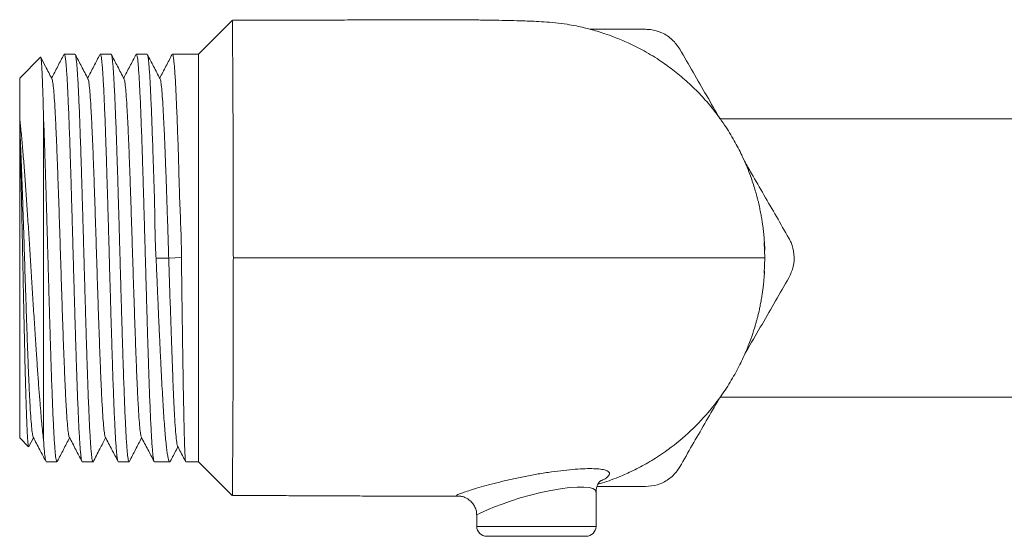
# Model space of a CAD drawing. Units: millimetres. Extents: x -463 to 754, y -808 to 1054.
# Drawn here: x 89 to 139, y -793 to -767 of the extents above; entities that cross this region are included whole.
import ezdxf

# ---------------------------------------------------------------- set-up
doc = ezdxf.new("R2010")
doc.units = ezdxf.units.MM

msp = doc.modelspace()

# ---------------------------------------------------------------- linework, layer by layer
at = {"color": 7, "linetype": 'Continuous', "lineweight": 0}
for p, q in [((99.962, -766.645), (98.264, -768.343)), ((92.045, -768.343), (91.506, -768.343)), ((93.859, -768.343), (93.32, -768.343)), ((95.673, -768.343), (95.134, -768.343)), ((98.264, -768.343), (96.948, -768.343)), ((98.264, -788.843), (98.264, -768.343)), ((90.307, -768.5), (89.264, -769.543)), ((89.264, -771.571), (89.264, -769.543)), ((89.264, -771.571), (89.264, -771.841)), ((89.264, -771.841), (89.264, -772.09)), ((90.464, -787.745), (90.464, -771.495)), ((144.553, -771.593), (124.501, -771.593)), ((89.264, -787.643), (89.264, -772.09)), ((126.728, -777.824), (126.764, -778.593)), ((126.735, -777.779), (126.758, -778.209)), ((96.127, -778.607), (96.764, -778.606)), ((96.764, -778.606), (97.401, -778.57)), ((126.764, -778.593), (126.732, -779.362)), ((126.745, -779.261), (126.735, -779.411)), ((124.497, -785.593), (144.553, -785.593)), ((89.264, -787.643), (89.712, -788.091)), ((89.729, -788.082), (89.961, -787.637)), ((90.599, -788.843), (91.138, -788.843)), ((92.413, -788.843), (92.952, -788.843)), ((94.227, -788.843), (94.766, -788.843)), ((96.041, -788.843), (96.816, -788.843)), ((97.618, -788.843), (98.264, -788.843)), ((98.264, -788.843), (99.961, -790.541)), ((118.264, -792.093), (118.264, -790.37)), ((112.264, -791.546), (112.268, -791.548)), ((112.264, -791.548), (112.264, -792.093)), ((112.764, -792.593), (117.764, -792.593))]:
    msp.add_line(p, q, dxfattribs=at)
at = {"color": 8, "linetype": 'Continuous', "lineweight": 0}
msp.add_line((112.264, -792.093), (118.264, -792.093), dxfattribs=at)
at = {"color": 8, "linetype": 'Continuous', "lineweight": 0, "flags": 128}
msp.add_lwpolyline([(118.254, -790.369), (118.233, -790.278), (118.108, -790.193), (117.915, -790.141), (117.65, -790.115), (117.316, -790.116), (116.925, -790.144), (116.476, -790.201), (115.994, -790.284), (115.479, -790.393), (114.961, -790.522), (114.451, -790.666), (113.967, -790.82), (113.535, -790.972), (113.149, -791.119), (112.833, -791.25), (112.578, -791.364), (112.397, -791.453), (112.291, -791.517), (112.264, -791.546), (112.264, -791.546)], dxfattribs=at)
at = {"color": 7, "linetype": 'Continuous', "lineweight": 0}
for centre, start, end in [((112.764, -792.093), 180, 270), ((117.764, -792.093), 270, 0)]:
    msp.add_arc(centre, 0.5, start, end, dxfattribs=at)
for points, knots in [([(126.739, -777.824), (126.737, -777.796), (126.733, -777.737), (126.724, -777.619), (126.711, -777.477), (126.695, -777.315), (126.675, -777.132), (126.648, -776.929), (126.615, -776.705), (126.574, -776.46), (126.523, -776.193), (126.468, -775.933), (126.414, -775.707), (126.371, -775.539), (126.312, -775.322), (126.232, -775.049), (126.127, -774.723), (125.991, -774.342), (125.818, -773.905), (125.565, -773.341), (125.212, -772.662), (124.722, -771.866), (124.158, -771.101), (123.537, -770.388), (122.903, -769.764), (122.234, -769.198), (121.5, -768.665), (120.723, -768.19), (119.928, -767.789), (119.266, -767.511), (118.739, -767.323), (118.344, -767.198), (117.985, -767.097), (117.625, -767.004), (117.235, -766.916), (116.77, -766.832), (116.22, -766.764), (115.648, -766.718), (115.139, -766.69), (114.675, -766.672), (114.141, -766.656), (113.528, -766.642), (112.842, -766.631), (112.091, -766.622), (111.257, -766.616), (110.407, -766.612), (109.547, -766.611), (108.821, -766.611), (108.176, -766.612), (107.59, -766.614), (107.021, -766.617), (106.501, -766.62), (105.999, -766.624), (105.435, -766.627), (104.753, -766.63), (103.978, -766.633), (103.049, -766.637), (102.059, -766.639), (101.07, -766.641), (100.389, -766.641), (100.038, -766.641), (99.966, -766.641)], [0, 0, 0, 0, 0.0380443, 0.0791042, 0.1163108, 0.1496708, 0.1791938, 0.2049001, 0.2268279, 0.2450568, 0.2597396, 0.2712051, 0.27595, 0.2802188, 0.2842264, 0.2910563, 0.2985749, 0.3068204, 0.3175328, 0.3293961, 0.3473459, 0.3677817, 0.3909766, 0.4103699, 0.4310682, 0.4510031, 0.4697872, 0.4927213, 0.5129105, 0.5300816, 0.5408841, 0.5498978, 0.5572524, 0.5649078, 0.5755707, 0.5890202, 0.6056567, 0.622266, 0.6381106, 0.6541002, 0.6727619, 0.6908053, 0.7108203, 0.7316324, 0.75062, 0.7729033, 0.791689, 0.809225, 0.8211653, 0.8340764, 0.8474663, 0.8582745, 0.8680406, 0.8802111, 0.8950296, 0.9125067, 0.9307612, 0.9556276, 0.9771115, 0.9952967, 1, 1, 1, 1]), ([(99.966, -766.65), (99.966, -766.647), (99.966, -766.635), (99.966, -766.7), (99.968, -766.846), (99.97, -767.081), (99.972, -767.4), (99.975, -767.8), (99.979, -768.275), (99.983, -768.821), (99.987, -769.444), (99.991, -770.133), (99.995, -770.875), (99.999, -771.671), (100.002, -772.524), (100.005, -773.42), (100.008, -774.344), (100.01, -775.296), (100.012, -776.281), (100.013, -777.384), (100.013, -778.159), (100.014, -778.593)], [0, 0, 0, 0, 0.014252, 0.069002, 0.122325, 0.175648, 0.230525, 0.285406, 0.338618, 0.391831, 0.446605, 0.501375, 0.55438, 0.607384, 0.661939, 0.716494, 0.7693, 0.822105, 0.876452, 0.930799, 1, 1, 1, 1]), ([(117.966, -767.093), (118.282, -767.093), (119.22, -767.093), (120.139, -767.093), (120.749, -767.093)], [0, 0, 0, 0, 0.336381, 1, 1, 1, 1]), ([(122.481, -768.093), (122.364, -767.926), (122.129, -767.59), (121.596, -767.249), (121.114, -767.107), (120.833, -767.097), (120.749, -767.093)], [0, 0, 0, 0, 0.294526, 0.589479, 0.876842, 1, 1, 1, 1]), ([(91.487, -768.365), (91.385, -768.56), (91.179, -768.956), (90.973, -769.351), (90.869, -769.55)], [0, 0, 0, 0, 0.495505, 1, 1, 1, 1]), ([(92.397, -788.824), (92.39, -788.806), (92.375, -788.767), (92.351, -788.621), (92.327, -788.402), (92.302, -788.11), (92.278, -787.755), (92.254, -787.335), (92.229, -786.849), (92.205, -786.302), (92.181, -785.707), (92.156, -785.062), (92.132, -784.364), (92.107, -783.625), (92.083, -782.856), (92.059, -782.059), (92.034, -781.228), (92.01, -780.379), (91.986, -779.525), (91.961, -778.665), (91.937, -777.795), (91.912, -776.932), (91.888, -776.089), (91.864, -775.263), (91.84, -774.453), (91.815, -773.672), (91.791, -772.935), (91.766, -772.236), (91.742, -771.577), (91.717, -770.968), (91.693, -770.419), (91.669, -769.927), (91.645, -769.493), (91.62, -769.124), (91.596, -768.826), (91.572, -768.596), (91.547, -768.437), (91.525, -768.352), (91.511, -768.351), (91.506, -768.351)], [0, 0, 0, 0, 0.024059, 0.05101, 0.078743, 0.106476, 0.133426, 0.160376, 0.18811, 0.215842, 0.242793, 0.269743, 0.297476, 0.325209, 0.35216, 0.37911, 0.406843, 0.434576, 0.461527, 0.488477, 0.51621, 0.543943, 0.570893, 0.597843, 0.625576, 0.653309, 0.68026, 0.707209, 0.734943, 0.762676, 0.789627, 0.816577, 0.84431, 0.872043, 0.898993, 0.925943, 0.953676, 0.981409, 1, 1, 1, 1]), ([(92.061, -768.367), (92.064, -768.371), (92.076, -768.386), (92.095, -768.49), (92.12, -768.674), (92.144, -768.931), (92.169, -769.254), (92.193, -769.648), (92.217, -770.106), (92.242, -770.62), (92.266, -771.189), (92.29, -771.817), (92.315, -772.494), (92.339, -773.208), (92.364, -773.96), (92.388, -774.752), (92.412, -775.571), (92.436, -776.405), (92.461, -777.253), (92.485, -778.12), (92.51, -778.989), (92.534, -779.848), (92.558, -780.698), (92.583, -781.541), (92.607, -782.363), (92.631, -783.15), (92.656, -783.905), (92.68, -784.63), (92.705, -785.311), (92.729, -785.937), (92.753, -786.513), (92.778, -787.037), (92.802, -787.501), (92.826, -787.896), (92.851, -788.227), (92.875, -788.492), (92.9, -788.687), (92.924, -788.801), (92.941, -788.851), (92.951, -788.84), (92.952, -788.838)], [0, 0, 0, 0, 0.011326, 0.039044, 0.066763, 0.093701, 0.120638, 0.148355, 0.176076, 0.203011, 0.229948, 0.257667, 0.285386, 0.312324, 0.33926, 0.366979, 0.394698, 0.421635, 0.448571, 0.47629, 0.504009, 0.530946, 0.557883, 0.585602, 0.613321, 0.640257, 0.667193, 0.694913, 0.722632, 0.749568, 0.776505, 0.804224, 0.831943, 0.858881, 0.885817, 0.913536, 0.941255, 0.968191, 0.995128, 1, 1, 1, 1]), ([(92.7, -769.584), (92.591, -769.375), (92.379, -768.969), (92.167, -768.562), (92.064, -768.365)], [0, 0, 0, 0, 0.51458, 1, 1, 1, 1]), ([(93.303, -768.361), (93.2, -768.558), (92.994, -768.954), (92.787, -769.351), (92.682, -769.55)], [0, 0, 0, 0, 0.4960306, 1, 1, 1, 1]), ([(94.211, -788.82), (94.208, -788.817), (94.197, -788.804), (94.178, -788.706), (94.153, -788.527), (94.129, -788.274), (94.105, -787.956), (94.081, -787.566), (94.056, -787.112), (94.032, -786.602), (94.007, -786.036), (93.983, -785.411), (93.959, -784.737), (93.935, -784.025), (93.91, -783.276), (93.886, -782.486), (93.861, -781.668), (93.837, -780.836), (93.813, -779.988), (93.788, -779.122), (93.764, -778.252), (93.74, -777.393), (93.715, -776.543), (93.691, -775.699), (93.666, -774.875), (93.642, -774.086), (93.618, -773.329), (93.593, -772.602), (93.569, -771.918), (93.545, -771.288), (93.521, -770.709), (93.496, -770.181), (93.471, -769.714), (93.447, -769.314), (93.423, -768.979), (93.398, -768.709), (93.374, -768.51), (93.35, -768.39), (93.332, -768.338), (93.322, -768.348), (93.32, -768.35)], [0, 0, 0, 0, 0.009519, 0.037239, 0.06496, 0.091899, 0.118838, 0.146558, 0.17428, 0.201218, 0.228157, 0.255877, 0.283599, 0.310537, 0.337475, 0.365197, 0.392917, 0.419856, 0.446794, 0.474515, 0.502236, 0.529175, 0.556113, 0.583834, 0.611555, 0.638493, 0.665432, 0.693152, 0.720874, 0.747812, 0.774751, 0.802472, 0.830193, 0.857131, 0.88407, 0.911791, 0.939512, 0.966451, 0.993389, 1, 1, 1, 1]), ([(93.859, -768.352), (93.864, -768.351), (93.877, -768.349), (93.898, -768.427), (93.922, -768.576), (93.947, -768.802), (93.971, -769.097), (93.996, -769.457), (94.02, -769.881), (94.044, -770.371), (94.069, -770.921), (94.093, -771.52), (94.117, -772.168), (94.142, -772.868), (94.166, -773.61), (94.191, -774.38), (94.215, -775.18), (94.239, -776.012), (94.264, -776.862), (94.288, -777.717), (94.312, -778.577), (94.337, -779.446), (94.361, -780.309), (94.385, -781.152), (94.41, -781.976), (94.434, -782.785), (94.459, -783.563), (94.483, -784.298), (94.507, -784.994), (94.531, -785.65), (94.556, -786.255), (94.58, -786.801), (94.605, -787.289), (94.629, -787.719), (94.654, -788.084), (94.678, -788.377), (94.702, -788.603), (94.726, -788.757), (94.748, -788.837), (94.761, -788.836), (94.766, -788.835)], [0, 0, 0, 0, 0.016574, 0.043047, 0.06952, 0.096762, 0.124003, 0.150476, 0.17695, 0.204192, 0.231434, 0.257907, 0.284381, 0.311622, 0.338864, 0.365338, 0.391811, 0.419053, 0.446295, 0.472768, 0.499241, 0.526483, 0.553726, 0.580198, 0.606672, 0.633914, 0.661156, 0.687629, 0.714102, 0.741345, 0.768587, 0.79506, 0.821533, 0.848775, 0.876017, 0.902491, 0.928963, 0.956206, 0.983448, 1, 1, 1, 1]), ([(94.514, -769.583), (94.405, -769.374), (94.192, -768.966), (93.979, -768.557), (93.875, -768.358)], [0, 0, 0, 0, 0.5120388, 1, 1, 1, 1]), ([(95.114, -768.366), (95.012, -768.562), (94.806, -768.956), (94.6, -769.351), (94.496, -769.55)], [0, 0, 0, 0, 0.495572, 1, 1, 1, 1]), ([(96.026, -788.825), (96.019, -788.808), (96.004, -788.773), (95.981, -788.631), (95.957, -788.42), (95.932, -788.134), (95.907, -787.779), (95.883, -787.363), (95.859, -786.885), (95.835, -786.343), (95.81, -785.746), (95.786, -785.103), (95.762, -784.415), (95.737, -783.679), (95.712, -782.906), (95.688, -782.109), (95.664, -781.288), (95.64, -780.44), (95.615, -779.579), (95.591, -778.718), (95.567, -777.857), (95.542, -776.993), (95.518, -776.141), (95.493, -775.314), (95.469, -774.509), (95.445, -773.727), (95.42, -772.979), (95.396, -772.279), (95.372, -771.622), (95.347, -771.01), (95.323, -770.451), (95.299, -769.957), (95.274, -769.522), (95.25, -769.148), (95.226, -768.842), (95.201, -768.608), (95.177, -768.446), (95.154, -768.355), (95.14, -768.352), (95.134, -768.35)], [0, 0, 0, 0, 0.023629, 0.050552, 0.077475, 0.105178, 0.132882, 0.159805, 0.186728, 0.214433, 0.242137, 0.269059, 0.295982, 0.323686, 0.351391, 0.378314, 0.405236, 0.432941, 0.460645, 0.487568, 0.51449, 0.542195, 0.569899, 0.596822, 0.623744, 0.651449, 0.679154, 0.706076, 0.732998, 0.760703, 0.788407, 0.81533, 0.842252, 0.869957, 0.897662, 0.924585, 0.951506, 0.979211, 1, 1, 1, 1]), ([(95.689, -768.369), (95.693, -768.374), (95.705, -768.392), (95.725, -768.501), (95.75, -768.688), (95.774, -768.949), (95.798, -769.28), (95.822, -769.678), (95.847, -770.136), (95.871, -770.653), (95.896, -771.232), (95.92, -771.864), (95.944, -772.538), (95.968, -773.254), (95.994, -774.015), (96.021, -774.809), (96.046, -775.623), (96.063, -776.457), (96.074, -777.315), (96.094, -778.037), (96.119, -778.468), (96.127, -778.607)], [0, 0, 0, 0, 0.026351, 0.082796, 0.13765, 0.192501, 0.248947, 0.305392, 0.360242, 0.415094, 0.471539, 0.527983, 0.582834, 0.637686, 0.694131, 0.750576, 0.805429, 0.860283, 0.916736, 0.973183, 1, 1, 1, 1]), ([(96.329, -769.586), (96.22, -769.377), (96.008, -768.97), (95.796, -768.564), (95.693, -768.367)], [0, 0, 0, 0, 0.514893, 1, 1, 1, 1]), ([(96.932, -768.36), (96.829, -768.557), (96.622, -768.954), (96.415, -769.351), (96.31, -769.55)], [0, 0, 0, 0, 0.497601, 1, 1, 1, 1]), ([(97.401, -778.57), (97.4, -778.317), (97.399, -777.81), (97.362, -776.803), (97.317, -775.805), (97.289, -774.838), (97.269, -774.103), (97.248, -773.373), (97.224, -772.651), (97.199, -771.964), (97.174, -771.325), (97.15, -770.744), (97.126, -770.217), (97.102, -769.745), (97.077, -769.336), (97.052, -768.998), (97.028, -768.726), (97.004, -768.522), (96.979, -768.395), (96.961, -768.339), (96.95, -768.349), (96.948, -768.351)], [0, 0, 0, 0, 0.047147, 0.094588, 0.189065, 0.237418, 0.285771, 0.338757, 0.391743, 0.446266, 0.500789, 0.553808, 0.60683, 0.661389, 0.715951, 0.768976, 0.822005, 0.87657, 0.931137, 0.984162, 1, 1, 1, 1]), ([(122.481, -768.093), (122.704, -768.48), (123.151, -769.254), (123.826, -770.423), (124.278, -771.206), (124.502, -771.593)], [0, 0, 0, 0, 0.335697, 0.671348, 1, 1, 1, 1]), ([(90.311, -768.504), (90.314, -768.501), (90.323, -768.492), (90.338, -768.559), (90.354, -768.7), (90.371, -768.922), (90.388, -769.228), (90.405, -769.616), (90.423, -770.114), (90.443, -770.727), (90.457, -771.238), (90.464, -771.495)], [0, 0, 0, 0, 0.068475, 0.17327, 0.278066, 0.388554, 0.499052, 0.613258, 0.727461, 0.862918, 1, 1, 1, 1]), ([(90.886, -769.584), (90.777, -769.375), (90.589, -769.014), (90.401, -768.653), (90.322, -768.501)], [0, 0, 0, 0, 0.579402, 1, 1, 1, 1]), ([(90.886, -769.596), (90.888, -769.596), (90.904, -769.599), (90.933, -769.775), (90.974, -770.13), (91.014, -770.667), (91.055, -771.356), (91.095, -772.188), (91.136, -773.146), (91.176, -774.211), (91.217, -775.361), (91.257, -776.576), (91.298, -777.83), (91.338, -779.099), (91.379, -780.358), (91.419, -781.582), (91.46, -782.748), (91.5, -783.832), (91.541, -784.813), (91.581, -785.672), (91.621, -786.391), (91.662, -786.961), (91.703, -787.354), (91.734, -787.562), (91.753, -787.577), (91.757, -787.581)], [0, 0, 0, 0, 0.0071758, 0.053699, 0.1001921, 0.1466556, 0.1931426, 0.2396489, 0.2861556, 0.3326421, 0.3791064, 0.4256, 0.4721232, 0.518618, 0.5650907, 0.6115633, 0.6580584, 0.7045813, 0.7510742, 0.7975397, 0.8440253, 0.8905316, 0.9370387, 0.9835251, 1, 1, 1, 1]), ([(92.7, -769.605), (92.705, -769.608), (92.723, -769.623), (92.755, -769.831), (92.796, -770.223), (92.836, -770.792), (92.877, -771.511), (92.917, -772.369), (92.958, -773.35), (92.998, -774.434), (93.039, -775.599), (93.079, -776.823), (93.12, -778.082), (93.16, -779.351), (93.201, -780.605), (93.241, -781.819), (93.282, -782.97), (93.322, -784.035), (93.363, -784.994), (93.403, -785.827), (93.444, -786.516), (93.484, -787.055), (93.525, -787.411), (93.554, -787.587), (93.569, -787.59), (93.572, -787.59)], [0, 0, 0, 0, 0.016896, 0.063342, 0.109807, 0.156273, 0.202719, 0.249143, 0.295594, 0.342077, 0.388531, 0.434963, 0.481394, 0.527848, 0.57433, 0.620783, 0.667207, 0.713652, 0.760118, 0.806582, 0.853028, 0.899453, 0.945903, 0.992386, 1, 1, 1, 1]), ([(94.514, -769.605), (94.521, -769.617), (94.543, -769.648), (94.577, -769.896), (94.618, -770.324), (94.658, -770.923), (94.699, -771.671), (94.739, -772.556), (94.78, -773.558), (94.82, -774.66), (94.861, -775.838), (94.901, -777.072), (94.942, -778.335), (94.982, -779.602), (95.023, -780.85), (95.063, -782.054), (95.104, -783.19), (95.144, -784.235), (95.185, -785.17), (95.225, -785.976), (95.266, -786.638), (95.306, -787.137), (95.346, -787.48), (95.373, -787.561), (95.386, -787.602)], [0, 0, 0, 0, 0.026362, 0.072764, 0.119144, 0.165554, 0.211993, 0.258404, 0.304792, 0.351181, 0.397591, 0.44403, 0.490439, 0.536819, 0.583221, 0.629644, 0.676066, 0.722468, 0.768848, 0.815258, 0.861697, 0.908108, 0.954496, 1, 1, 1, 1]), ([(96.329, -769.603), (96.339, -769.625), (96.362, -769.678), (96.399, -769.967), (96.44, -770.431), (96.479, -771.035), (96.516, -771.737), (96.551, -772.511), (96.587, -773.379), (96.622, -774.323), (96.657, -775.328), (96.693, -776.389), (96.729, -777.492), (96.752, -778.234), (96.764, -778.606)], [0, 0, 0, 0, 0.068691, 0.161739, 0.25472, 0.347685, 0.429082, 0.510454, 0.591797, 0.673231, 0.75469, 0.835999, 0.917625, 1, 1, 1, 1]), ([(90.464, -787.745), (90.434, -787.474), (90.375, -786.933), (90.296, -786.011), (90.226, -785.115), (90.166, -784.283), (90.102, -783.366), (90.036, -782.362), (89.967, -781.281), (89.898, -780.179), (89.829, -779.069), (89.76, -777.968), (89.691, -776.891), (89.622, -775.853), (89.552, -774.866), (89.482, -773.925), (89.411, -773.05), (89.338, -772.246), (89.289, -771.796), (89.264, -771.571)], [0, 0, 0, 0, 0.078122, 0.156241, 0.208336, 0.260564, 0.312655, 0.370822, 0.429178, 0.487339, 0.544517, 0.601883, 0.659054, 0.714964, 0.771058, 0.826963, 0.884575, 0.942396, 1, 1, 1, 1]), ([(89.264, -771.841), (89.278, -772.157), (89.307, -772.789), (89.351, -773.909), (89.394, -775.096), (89.435, -776.331), (89.476, -777.578), (89.516, -778.846), (89.556, -780.109), (89.597, -781.342), (89.638, -782.522), (89.678, -783.623), (89.718, -784.626), (89.759, -785.512), (89.799, -786.26), (89.84, -786.86), (89.88, -787.289), (89.915, -787.538), (89.937, -787.57), (89.944, -787.582)], [0, 0, 0, 0, 0.063942, 0.127906, 0.191902, 0.251434, 0.310941, 0.370418, 0.429933, 0.489486, 0.549003, 0.608492, 0.667979, 0.727496, 0.787051, 0.846564, 0.906044, 0.965551, 1, 1, 1, 1]), ([(90.464, -771.495), (90.472, -771.705), (90.488, -772.124), (90.512, -772.818), (90.536, -773.556), (90.561, -774.331), (90.585, -775.129), (90.61, -775.952), (90.634, -776.801), (90.659, -777.663), (90.683, -778.523), (90.707, -779.384), (90.731, -780.248), (90.756, -781.1), (90.78, -781.925), (90.805, -782.728), (90.829, -783.508), (90.853, -784.254), (90.878, -784.951), (90.902, -785.605), (90.926, -786.214), (90.951, -786.769), (90.975, -787.26), (90.999, -787.691), (91.024, -788.06), (91.048, -788.361), (91.072, -788.591), (91.097, -788.748), (91.118, -788.834), (91.132, -788.835), (91.138, -788.835)], [0, 0, 0, 0, 0.035605, 0.071212, 0.107851, 0.144491, 0.180097, 0.215702, 0.252342, 0.288982, 0.324588, 0.360194, 0.396835, 0.433475, 0.469081, 0.504687, 0.541328, 0.577967, 0.613573, 0.64918, 0.685819, 0.72246, 0.758066, 0.793672, 0.830313, 0.866952, 0.902559, 0.938165, 0.974805, 1, 1, 1, 1]), ([(89.264, -772.09), (89.269, -772.265), (89.28, -772.617), (89.296, -773.203), (89.312, -773.832), (89.328, -774.497), (89.344, -775.185), (89.36, -775.898), (89.375, -776.638), (89.391, -777.395), (89.407, -778.156), (89.423, -778.924), (89.439, -779.697), (89.455, -780.467), (89.471, -781.219), (89.487, -781.956), (89.503, -782.678), (89.518, -783.373), (89.534, -784.031), (89.55, -784.655), (89.566, -785.242), (89.583, -785.796), (89.599, -786.305), (89.616, -786.767), (89.633, -787.169), (89.65, -787.502), (89.667, -787.762), (89.684, -787.949), (89.7, -788.065), (89.71, -788.081), (89.715, -788.088)], [0, 0, 0, 0, 0.0342757, 0.0685497, 0.1038187, 0.1390866, 0.1733603, 0.2076336, 0.2428881, 0.2781436, 0.3126647, 0.3471865, 0.3826952, 0.4182044, 0.4529944, 0.487785, 0.5235736, 0.5593632, 0.5943755, 0.629387, 0.6654009, 0.7014151, 0.739017, 0.7766208, 0.8154549, 0.8542935, 0.8918927, 0.9294926, 0.9683051, 1, 1, 1, 1]), ([(125.733, -773.726), (125.851, -773.931), (126.18, -774.5), (126.718, -775.432), (127.344, -776.517), (127.759, -777.235), (127.966, -777.593)], [0, 0, 0, 0, 0.157361, 0.435839, 0.717903, 1, 1, 1, 1]), ([(127.966, -779.593), (128.052, -779.408), (128.225, -779.037), (128.254, -778.405), (128.136, -777.917), (128.005, -777.668), (127.966, -777.593)], [0, 0, 0, 0, 0.294527, 0.589481, 0.876842, 1, 1, 1, 1]), ([(96.127, -778.607), (96.14, -778.891), (96.165, -779.459), (96.2, -780.314), (96.238, -781.165), (96.275, -781.998), (96.312, -782.798), (96.349, -783.569), (96.386, -784.311), (96.423, -785.012), (96.46, -785.661), (96.497, -786.261), (96.534, -786.811), (96.572, -787.303), (96.608, -787.727), (96.645, -788.088), (96.683, -788.384), (96.72, -788.609), (96.757, -788.761), (96.794, -788.84), (96.825, -788.856), (96.845, -788.814), (96.852, -788.799)], [0, 0, 0, 0, 0.050368, 0.100736, 0.152566, 0.204398, 0.254766, 0.305134, 0.356965, 0.408795, 0.459171, 0.509546, 0.561385, 0.613223, 0.663599, 0.713973, 0.765811, 0.817651, 0.868026, 0.918401, 0.970239, 1, 1, 1, 1]), ([(96.764, -778.606), (96.779, -779.084), (96.809, -780.037), (96.856, -781.435), (96.9, -782.767), (96.945, -784.005), (96.989, -785.12), (97.033, -786.088), (97.077, -786.883), (97.121, -787.497), (97.165, -787.883), (97.194, -788.066), (97.209, -788.059), (97.209, -788.059)], [0, 0, 0, 0, 0.100508, 0.200223, 0.299583, 0.399202, 0.498836, 0.598499, 0.698247, 0.798078, 0.897953, 0.997858, 1, 1, 1, 1]), ([(97.615, -788.838), (97.615, -788.838), (97.611, -788.842), (97.603, -788.784), (97.591, -788.657), (97.579, -788.449), (97.567, -788.172), (97.556, -787.829), (97.544, -787.422), (97.533, -786.947), (97.521, -786.412), (97.509, -785.827), (97.498, -785.192), (97.486, -784.503), (97.474, -783.771), (97.463, -783.01), (97.451, -782.218), (97.439, -781.392), (97.427, -780.504), (97.415, -779.56), (97.405, -778.901), (97.401, -778.57)], [0, 0, 0, 0, 0.002569, 0.056328, 0.110089, 0.16541, 0.220731, 0.274489, 0.328252, 0.383574, 0.438894, 0.492654, 0.546415, 0.601735, 0.657057, 0.710817, 0.764577, 0.819898, 0.87522, 0.937319, 1, 1, 1, 1]), ([(100.014, -778.593), (100.013, -778.923), (100.013, -779.584), (100.012, -780.577), (100.011, -781.565), (100.009, -782.532), (100.006, -783.462), (100.003, -784.358), (100, -785.222), (99.996, -786.038), (99.992, -786.794), (99.988, -787.494), (99.984, -788.137), (99.98, -788.712), (99.977, -789.21), (99.973, -789.636), (99.971, -789.986), (99.968, -790.255), (99.967, -790.436), (99.966, -790.535), (99.966, -790.536), (99.966, -790.536)], [0, 0, 0, 0, 0.052641, 0.105282, 0.159452, 0.213622, 0.266275, 0.318928, 0.373105, 0.427281, 0.480031, 0.532782, 0.587054, 0.641327, 0.694254, 0.747181, 0.801632, 0.856084, 0.909225, 0.962366, 1, 1, 1, 1]), ([(126.764, -778.593), (126.767, -778.593), (126.771, -778.593), (126.762, -778.593), (126.607, -778.593), (126.283, -778.593), (125.82, -778.593), (125.23, -778.593), (124.525, -778.593), (123.713, -778.593), (122.799, -778.593), (121.784, -778.593), (120.676, -778.593), (119.482, -778.593), (118.218, -778.593), (116.892, -778.593), (115.368, -778.593), (113.669, -778.593), (111.815, -778.593), (107.262, -778.593), (103.329, -778.593), (100.014, -778.593)], [0, 0, 0, 0, 0.320008, 0.348041, 0.375514, 0.402491, 0.429127, 0.455511, 0.481262, 0.506923, 0.532564, 0.558237, 0.584467, 0.610852, 0.637478, 0.664456, 0.691925, 0.728695, 0.765564, 0.802436, 1, 1, 1, 1]), ([(118.358, -789.98), (118.437, -789.956), (118.663, -789.888), (119.05, -789.752), (119.594, -789.539), (120.245, -789.242), (120.996, -788.834), (121.906, -788.245), (122.907, -787.442), (123.808, -786.511), (124.499, -785.634), (125.018, -784.856), (125.448, -784.086), (125.788, -783.36), (126.043, -782.714), (126.199, -782.247), (126.291, -781.938), (126.341, -781.759), (126.389, -781.58), (126.448, -781.34), (126.509, -781.064), (126.563, -780.789), (126.607, -780.535), (126.642, -780.303), (126.67, -780.092), (126.692, -779.901), (126.709, -779.731), (126.723, -779.581), (126.732, -779.456), (126.737, -779.393), (126.739, -779.363)], [0, 0, 0, 0, 0.00978, 0.028042, 0.048583, 0.07951, 0.11433, 0.152728, 0.212726, 0.271875, 0.310582, 0.34854, 0.385161, 0.417309, 0.444868, 0.468301, 0.476106, 0.4834, 0.49045, 0.497882, 0.515832, 0.539966, 0.571338, 0.610394, 0.657338, 0.712264, 0.775225, 0.84624, 0.925319, 1, 1, 1, 1]), ([(127.966, -779.593), (127.742, -779.98), (127.296, -780.754), (126.613, -781.937), (126.088, -782.846), (125.79, -783.362), (125.724, -783.475)], [0, 0, 0, 0, 0.303064, 0.606085, 0.913483, 1, 1, 1, 1]), ([(124.464, -785.658), (124.429, -785.719), (124.184, -786.144), (123.729, -786.931), (123.102, -788.017), (122.688, -788.735), (122.481, -789.093)], [0, 0, 0, 0, 0.0528221, 0.3658466, 0.6829051, 1, 1, 1, 1]), ([(89.944, -787.604), (90.054, -787.815), (90.266, -788.221), (90.478, -788.627), (90.58, -788.822)], [0, 0, 0, 0, 0.518932, 1, 1, 1, 1]), ([(90.584, -788.82), (90.58, -788.815), (90.568, -788.8), (90.543, -788.665), (90.506, -788.364), (90.478, -787.953), (90.464, -787.745)], [0, 0, 0, 0, 0.092498, 0.29878, 0.645658, 1, 1, 1, 1]), ([(91.156, -788.823), (91.259, -788.626), (91.466, -788.23), (91.672, -787.834), (91.775, -787.636)], [0, 0, 0, 0, 0.498964, 1, 1, 1, 1]), ([(91.757, -787.601), (91.867, -787.812), (92.08, -788.22), (92.293, -788.628), (92.396, -788.825)], [0, 0, 0, 0, 0.516709, 1, 1, 1, 1]), ([(92.953, -788.857), (93.068, -788.637), (93.283, -788.223), (93.492, -787.823), (93.589, -787.636)], [0, 0, 0, 0, 0.5338511, 1, 1, 1, 1]), ([(93.572, -787.603), (93.682, -787.813), (93.894, -788.22), (94.106, -788.626), (94.208, -788.822)], [0, 0, 0, 0, 0.51852, 1, 1, 1, 1]), ([(94.784, -788.824), (94.887, -788.626), (95.094, -788.23), (95.3, -787.835), (95.404, -787.637)], [0, 0, 0, 0, 0.499271, 1, 1, 1, 1]), ([(95.386, -787.603), (95.496, -787.814), (95.709, -788.221), (95.921, -788.629), (96.024, -788.826)], [0, 0, 0, 0, 0.517259, 1, 1, 1, 1]), ([(96.856, -788.801), (96.878, -788.76), (97.001, -788.524), (97.125, -788.288), (97.226, -788.093)], [0, 0, 0, 0, 0.17547, 1, 1, 1, 1]), ([(97.209, -788.061), (97.316, -788.266), (97.451, -788.525), (97.586, -788.785), (97.614, -788.838)], [0, 0, 0, 0, 0.7927959, 1, 1, 1, 1]), ([(120.749, -790.093), (120.953, -790.076), (121.36, -790.04), (121.923, -789.749), (122.286, -789.403), (122.436, -789.165), (122.481, -789.093)], [0, 0, 0, 0, 0.294528, 0.589481, 0.876844, 1, 1, 1, 1]), ([(118.266, -790.369), (118.268, -790.31), (118.273, -790.188), (118.326, -790.031), (118.391, -789.911), (118.451, -789.833), (118.495, -789.79), (118.501, -789.786), (118.503, -789.785)], [0, 0, 0, 0, 0.167824, 0.342932, 0.508041, 0.668257, 0.831778, 1, 1, 1, 1]), ([(120.749, -790.093), (120.143, -790.093), (119.337, -790.093), (118.515, -790.093), (118.311, -790.093)], [0, 0, 0, 0, 0.752086, 1, 1, 1, 1]), ([(99.966, -790.545), (100.163, -790.546), (100.553, -790.546), (101.272, -790.546), (102.156, -790.548), (103.237, -790.551), (104.257, -790.554), (105.139, -790.558), (105.808, -790.562), (106.385, -790.566), (106.968, -790.57), (107.595, -790.573), (108.248, -790.575), (108.938, -790.576), (109.691, -790.576), (110.546, -790.574), (111.112, -790.571), (111.409, -790.569)], [0, 0, 0, 0, 0.050976, 0.100817, 0.185985, 0.279496, 0.380383, 0.449924, 0.507575, 0.553382, 0.599237, 0.658336, 0.715521, 0.768476, 0.83807, 0.915023, 1, 1, 1, 1]), ([(111.409, -790.568), (111.377, -790.569), (111.344, -790.571), (111.335, -790.569), (111.335, -790.569)], [0, 0, 0, 0, 0.9831548, 1, 1, 1, 1]), ([(111.381, -790.569), (111.387, -790.569), (111.396, -790.57), (111.455, -790.576), (111.547, -790.595), (111.672, -790.637), (111.818, -790.714), (111.967, -790.831), (112.1, -790.988), (112.2, -791.177), (112.258, -791.369), (112.259, -791.495), (112.259, -791.549)], [0, 0, 0, 0, 0.099269, 0.18172, 0.261191, 0.345844, 0.444529, 0.553885, 0.669438, 0.78872, 0.909615, 1, 1, 1, 1])]:
    msp.add_open_spline(points, degree=3, knots=knots, dxfattribs=at)
at = {"color": 8, "linetype": 'Continuous', "lineweight": 0}
msp.add_open_spline([(111.335, -790.569), (111.289, -790.564), (111.218, -790.558), (111.261, -790.519), (111.378, -790.465), (111.611, -790.38), (111.941, -790.272), (112.356, -790.147), (112.852, -790.008), (113.416, -789.862), (114.038, -789.716), (114.692, -789.579), (115.365, -789.454), (116.02, -789.351), (116.65, -789.271), (117.221, -789.217), (117.731, -789.189), (118.158, -789.188), (118.502, -789.213), (118.761, -789.265), (118.92, -789.346), (118.962, -789.458), (118.87, -789.59), (118.699, -789.718), (118.527, -789.798), (118.455, -789.832)], degree=3, knots=[0, 0, 0, 0, 0.0549516, 0.0856199, 0.1266686, 0.1690507, 0.2104728, 0.2530857, 0.2964306, 0.3409479, 0.3857846, 0.4318788, 0.476557, 0.5225572, 0.5659775, 0.6107109, 0.6528723, 0.6962844, 0.7378495, 0.7806012, 0.8269532, 0.8753588, 0.9254575, 0.9688238, 1, 1, 1, 1], dxfattribs=at)

doc.saveas('drawing.dxf')
